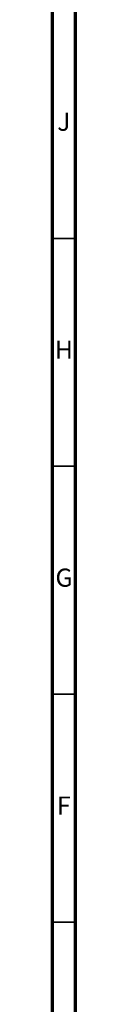
# Model space of a CAD drawing. Units: millimetres. Extents: x 4 to 1496, y 5 to 1495.
# Drawn here: x 5 to 10, y 232 to 448 of the extents above; entities that cross this region are included whole.
import ezdxf

# ---------------------------------------------------------------- set-up
doc = ezdxf.new("R2010")
doc.units = ezdxf.units.MM
doc.styles.add('SLDTEXTSTYLE0', font='TXT', dxfattribs={"width": 0.75})

msp = doc.modelspace()

# ---------------------------------------------------------------- linework, layer by layer
at = {"color": 5, "linetype": 'Continuous', "lineweight": 70}
for p, q in [((5, 5), (5, 1495)), ((10, 10), (10, 1490))]:
    msp.add_line(p, q, dxfattribs=at)
at = {"color": 5, "linetype": 'Continuous', "lineweight": 35}
for p, q in [((10, 400), (5, 400)), ((10, 350), (5, 350)), ((10, 300), (5, 300)), ((10, 250), (5, 250))]:
    msp.add_line(p, q, dxfattribs=at)

# ---------------------------------------------------------------- texts
at = {"color": 7, "linetype": 'Continuous', "lineweight": 0, "char_height": 3.97, "attachment_point": 2, "style": 'SLDTEXTSTYLE0'}
for s, insert in [('J', (7.47, 427.56)), ('H', (7.49, 377.56)), ('G', (7.49, 327.56)), ('F', (7.46, 277.56))]:
    msp.add_mtext(s, dxfattribs=dict(at, insert=insert))

doc.saveas('drawing.dxf')
